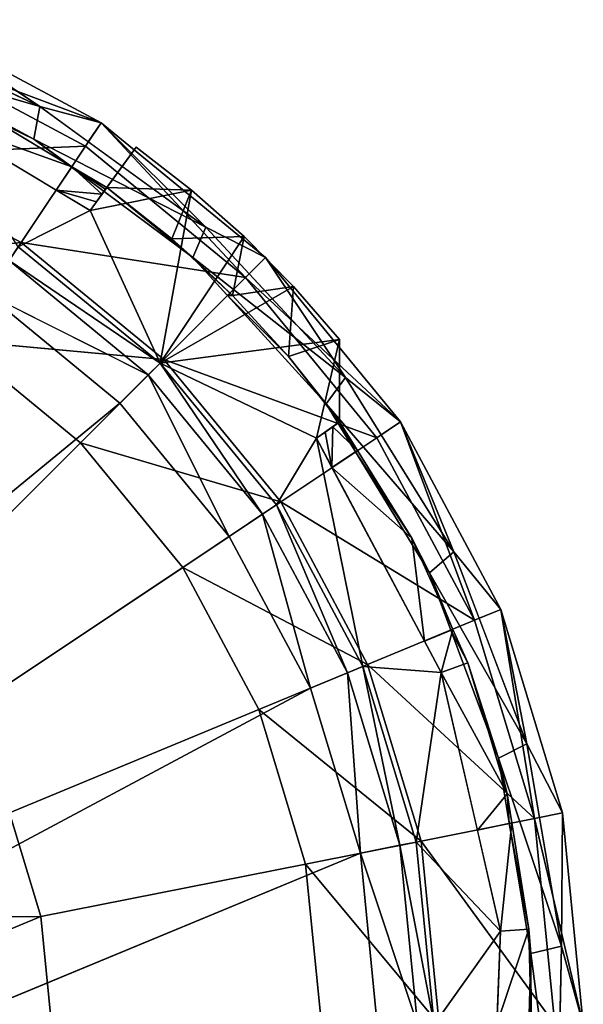
# Model space of a CAD drawing. Extents: x -0.057 to 0.057, y -0.057 to 0.057.
# Drawn here: x 0.028 to 0.057, y 0.001 to 0.053 of the extents above; entities that cross this region are included whole.
import ezdxf

# ---------------------------------------------------------------- set-up
doc = ezdxf.new("R2010")
doc.units = 0
doc.layers.add('L0_7883', color=7, linetype='CONTINUOUS')

msp = doc.modelspace()

# ---------------------------------------------------------------- linework, layer by layer
at = {"layer": 'L0_7883', "color": 8}
for points, invisible_edges in [([(0.028642, 0.048586, -0.001), (0.018883, 0.051391, -0.001), (0.018795, 0.053176, -0.001), (0.028642, 0.048586, -0.001)], 8), ([(0.03189, 0.047726, 0.01), (0.021966, 0.053031, 0.01), (0.021392, 0.051645, 0.0115), (0.03189, 0.047726, 0.01)], 8), ([(0.028642, 0.048586, -0.001), (0.021498, 0.051916, -0.001), (0.021966, 0.053031), (0.028642, 0.048586, -0.001)], 8), ([(0.021966, 0.053031), (0.03189, 0.047726), (0.028642, 0.048586, -0.001), (0.021966, 0.053031)], 8), ([(0.021966, 0.053031, 0.01), (0.03189, 0.047726), (0.021966, 0.053031), (0.021966, 0.053031, 0.01)], 8), ([(0.021966, 0.053031, 0.01), (0.03189, 0.047726, 0.01), (0.03189, 0.047726), (0.021966, 0.053031, 0.01)], 8), ([(0.031056, 0.046479, 0.0115), (0.021392, 0.051645, 0.0115), (0.019049, 0.045988, 0.0115), (0.031056, 0.046479, 0.0115)], 8), ([(0.03189, 0.047726, 0.01), (0.021392, 0.051645, 0.0115), (0.031056, 0.046479, 0.0115), (0.03189, 0.047726, 0.01)], 8), ([(0.028642, 0.048586, -0.001), (0.028328, 0.046852, -0.001), (0.018883, 0.051391, -0.001), (0.028642, 0.048586, -0.001)], 8), ([(0.020882, 0.05043, -0.001), (0.028328, 0.046852, -0.001), (0.023816, 0.049299, -0.014), (0.020882, 0.05043, -0.001)], 8), ([(0.030339, 0.045396, -0.014), (0.023175, 0.047943, -0.0155), (0.023816, 0.049299, -0.014), (0.030339, 0.045396, -0.014)], 8), ([(0.028328, 0.046852, -0.001), (0.030339, 0.045396, -0.014), (0.023816, 0.049299, -0.014), (0.028328, 0.046852, -0.001)], 8), ([(0.037425, 0.042194, -0.001), (0.028328, 0.046852, -0.001), (0.028642, 0.048586, -0.001), (0.037425, 0.042194, -0.001)], 8), ([(0.03189, 0.047726), (0.031209, 0.046718, -0.001), (0.028642, 0.048586, -0.001), (0.03189, 0.047726)], 8), ([(0.030339, 0.045396, -0.014), (0.029508, 0.044153, -0.0155), (0.023175, 0.047943, -0.0155), (0.030339, 0.045396, -0.014)], 8), ([(0.0313, 0.04308, -0.0155), (0.027501, 0.041158, -0.0155), (0.023175, 0.047943, -0.0155), (0.0313, 0.04308, -0.0155)], 8), ([(0.039527, 0.039527, 0.0115), (0.03189, 0.047726, 0.01), (0.031056, 0.046479, 0.0115), (0.039527, 0.039527, 0.0115)], 8), ([(0.037425, 0.042194, -0.001), (0.031209, 0.046718, -0.001), (0.03189, 0.047726), (0.037425, 0.042194, -0.001)], 8), ([(0.03189, 0.047726), (0.040588, 0.040588), (0.037425, 0.042194, -0.001), (0.03189, 0.047726)], 8), ([(0.03189, 0.047726, 0.01), (0.040588, 0.040588, 0.01), (0.03189, 0.047726), (0.03189, 0.047726, 0.01)], 8), ([(0.040588, 0.040588, 0.01), (0.040588, 0.040588), (0.03189, 0.047726), (0.040588, 0.040588, 0.01)], 8), ([(0.040588, 0.040588, 0.01), (0.03189, 0.047726, 0.01), (0.039527, 0.039527, 0.0115), (0.040588, 0.040588, 0.01)], 8), ([(0.031056, 0.046479, 0.0115), (0.019049, 0.045988, 0.0115), (0.027655, 0.041388, 0.0115), (0.031056, 0.046479, 0.0115)], 8), ([(0.039527, 0.039527, 0.0115), (0.031056, 0.046479, 0.0115), (0.027655, 0.041388, 0.0115), (0.039527, 0.039527, 0.0115)], 8), ([(0.028328, 0.046852, -0.001), (0.030312, 0.045376, -0.001), (0.030339, 0.045396, -0.014), (0.028328, 0.046852, -0.001)], 8), ([(0.037425, 0.042194, -0.001), (0.036734, 0.040597, -0.001), (0.028328, 0.046852, -0.001), (0.037425, 0.042194, -0.001)], 8), ([(0.033739, 0.046438, -0.0155), (0.0313, 0.04308, -0.0155), (0.031637, 0.043545, -0.015386), (0.033739, 0.046438, -0.0155)], 8), ([(0.036671, 0.044159, -0.0155), (0.0313, 0.04308, -0.0155), (0.033739, 0.046438, -0.0155), (0.036671, 0.044159, -0.0155)], 8), ([(0.033739, 0.046438, -0.0155), (0.031637, 0.043545, -0.015386), (0.031923, 0.043938, -0.015061), (0.033739, 0.046438, -0.0155)], 8), ([(0.033739, 0.046438, -0.0155), (0.031923, 0.043938, -0.015061), (0.032114, 0.044201, -0.014574), (0.033739, 0.046438, -0.0155)], 8), ([(0.033739, 0.046438, -0.0155), (0.032114, 0.044201, -0.014574), (0.032181, 0.044294, -0.014), (0.033739, 0.046438, -0.0155)], 8), ([(0.033739, 0.046438, -0.0052), (0.032181, 0.044294, -0.014), (0.032181, 0.044294, -0.0052), (0.033739, 0.046438, -0.0052)], 8), ([(0.033739, 0.046438, -0.0155), (0.032181, 0.044294, -0.014), (0.033739, 0.046438, -0.0052), (0.033739, 0.046438, -0.0155)], 8), ([(0.036671, 0.044159, -0.0052), (0.033739, 0.046438, -0.0052), (0.032181, 0.044294, -0.0052), (0.036671, 0.044159, -0.0052)], 8), ([(0.033739, 0.046438, -0.0052), (0.036671, 0.044159, -0.0052), (0.033739, 0.046438, -0.0155), (0.033739, 0.046438, -0.0052)], 8), ([(0.036671, 0.044159, -0.0052), (0.036671, 0.044159, -0.0155), (0.033739, 0.046438, -0.0155), (0.036671, 0.044159, -0.0052)], 8), ([(0.027655, 0.041388, 0.0115), (0.019049, 0.045988, 0.0115), (0.016663, 0.040228, 0.009459), (0.027655, 0.041388, 0.0115)], 8), ([(0.030339, 0.045396, -0.014), (0.031923, 0.043938, -0.015061), (0.029508, 0.044153, -0.0155), (0.030339, 0.045396, -0.014)], 8), ([(0.030312, 0.045376, -0.001), (0.032181, 0.044294, -0.0052), (0.030339, 0.045396, -0.014), (0.030312, 0.045376, -0.001)], 8), ([(0.030312, 0.045376, -0.001), (0.036734, 0.040597, -0.001), (0.032181, 0.044294, -0.0052), (0.030312, 0.045376, -0.001)], 8), ([(0.030339, 0.045396, -0.014), (0.032181, 0.044294, -0.014), (0.032114, 0.044201, -0.014574), (0.030339, 0.045396, -0.014)], 8), ([(0.030339, 0.045396, -0.014), (0.032114, 0.044201, -0.014574), (0.031923, 0.043938, -0.015061), (0.030339, 0.045396, -0.014)], 8), ([(0.032181, 0.044294, -0.0052), (0.032181, 0.044294, -0.014), (0.030339, 0.045396, -0.014), (0.032181, 0.044294, -0.0052)], 8), ([(0.036734, 0.040597, -0.001), (0.035624, 0.041575, -0.0052), (0.032181, 0.044294, -0.0052), (0.036734, 0.040597, -0.001)], 8), ([(0.036671, 0.044159, -0.0052), (0.032181, 0.044294, -0.0052), (0.035624, 0.041575, -0.0052), (0.036671, 0.044159, -0.0052)], 8), ([(0.031637, 0.043545, -0.015386), (0.0313, 0.04308, -0.0155), (0.029508, 0.044153, -0.0155), (0.031637, 0.043545, -0.015386)], 8), ([(0.031923, 0.043938, -0.015061), (0.031637, 0.043545, -0.015386), (0.029508, 0.044153, -0.0155), (0.031923, 0.043938, -0.015061)], 8), ([(0.036671, 0.044159, -0.0155), (0.035002, 0.035002, -0.0155), (0.0313, 0.04308, -0.0155), (0.036671, 0.044159, -0.0155)], 8), ([(0.039449, 0.041696, -0.0155), (0.035002, 0.035002, -0.0155), (0.036671, 0.044159, -0.0155), (0.039449, 0.041696, -0.0155)], 8), ([(0.039449, 0.041696, -0.0052), (0.036671, 0.044159, -0.0052), (0.035624, 0.041575, -0.0052), (0.039449, 0.041696, -0.0052)], 8), ([(0.036671, 0.044159, -0.0052), (0.039449, 0.041696, -0.0155), (0.036671, 0.044159, -0.0155), (0.036671, 0.044159, -0.0052)], 8), ([(0.036671, 0.044159, -0.0052), (0.039449, 0.041696, -0.0052), (0.039449, 0.041696, -0.0155), (0.036671, 0.044159, -0.0052)], 8), ([(0.035002, 0.035002, -0.0155), (0.027501, 0.041158, -0.0155), (0.0313, 0.04308, -0.0155), (0.035002, 0.035002, -0.0155)], 8), ([(0.042063, 0.039058, -0.0155), (0.035002, 0.035002, -0.0155), (0.039449, 0.041696, -0.0155), (0.042063, 0.039058, -0.0155)], 8), ([(0.039449, 0.041696, -0.0052), (0.035624, 0.041575, -0.0052), (0.038839, 0.038589, -0.0052), (0.039449, 0.041696, -0.0052)], 8), ([(0.044821, 0.034236, -0.001), (0.036734, 0.040597, -0.001), (0.037425, 0.042194, -0.001), (0.044821, 0.034236, -0.001)], 8), ([(0.040588, 0.040588), (0.039718, 0.039726, -0.001), (0.037425, 0.042194, -0.001), (0.040588, 0.040588)], 8), ([(0.042063, 0.039058, -0.0052), (0.039449, 0.041696, -0.0052), (0.038839, 0.038589, -0.0052), (0.042063, 0.039058, -0.0052)], 8), ([(0.039449, 0.041696, -0.0052), (0.042063, 0.039058, -0.0052), (0.042063, 0.039058, -0.0155), (0.039449, 0.041696, -0.0052)], 8), ([(0.039449, 0.041696, -0.0155), (0.039449, 0.041696, -0.0052), (0.042063, 0.039058, -0.0155), (0.039449, 0.041696, -0.0155)], 8), ([(0.027655, 0.041388, 0.0115), (0.016663, 0.040228, 0.009459), (0.024191, 0.036204, 0.009459), (0.027655, 0.041388, 0.0115)], 8), ([(0.035198, 0.035198, 0.0115), (0.027655, 0.041388, 0.0115), (0.024191, 0.036204, 0.009459), (0.035198, 0.035198, 0.0115)], 8), ([(0.039527, 0.039527, 0.0115), (0.027655, 0.041388, 0.0115), (0.035198, 0.035198, 0.0115), (0.039527, 0.039527, 0.0115)], 8), ([(0.036734, 0.040597, -0.001), (0.038709, 0.038709, -0.0052), (0.035624, 0.041575, -0.0052), (0.036734, 0.040597, -0.001)], 8), ([(0.027013, 0.040427, -0.012379), (0.027501, 0.041158, -0.0145), (0.035002, 0.035002, -0.0145), (0.027013, 0.040427, -0.012379)], 8), ([(0.027501, 0.041158, -0.0145), (0.027501, 0.041158, -0.0155), (0.035002, 0.035002, -0.0145), (0.027501, 0.041158, -0.0145)], 8), ([(0.035002, 0.035002, -0.0145), (0.027501, 0.041158, -0.0155), (0.035002, 0.035002, -0.0155), (0.035002, 0.035002, -0.0145)], 8), ([(0.034381, 0.034381, -0.012379), (0.025834, 0.038663, -0.0115), (0.027013, 0.040427, -0.012379), (0.034381, 0.034381, -0.012379)], 8), ([(0.027013, 0.040427, -0.012379), (0.035002, 0.035002, -0.0145), (0.034381, 0.034381, -0.012379), (0.027013, 0.040427, -0.012379)], 8), ([(0.036734, 0.040597, -0.001), (0.038573, 0.038582, -0.001), (0.038709, 0.038709, -0.0052), (0.036734, 0.040597, -0.001)], 8), ([(0.044821, 0.034236, -0.001), (0.043796, 0.032856, -0.001), (0.036734, 0.040597, -0.001), (0.044821, 0.034236, -0.001)], 8), ([(0.047726, 0.03189, 0.01), (0.040588, 0.040588, 0.01), (0.039527, 0.039527, 0.0115), (0.047726, 0.03189, 0.01)], 8), ([(0.044821, 0.034236, -0.001), (0.039718, 0.039726, -0.001), (0.040588, 0.040588), (0.044821, 0.034236, -0.001)], 8), ([(0.040588, 0.040588), (0.047726, 0.03189), (0.044821, 0.034236, -0.001), (0.040588, 0.040588)], 8), ([(0.040588, 0.040588), (0.040588, 0.040588, 0.01), (0.047726, 0.03189, 0.01), (0.040588, 0.040588)], 8), ([(0.040588, 0.040588), (0.047726, 0.03189, 0.01), (0.047726, 0.03189), (0.040588, 0.040588)], 8), ([(0.046479, 0.031056, 0.0115), (0.039527, 0.039527, 0.0115), (0.035198, 0.035198, 0.0115), (0.046479, 0.031056, 0.0115)], 8), ([(0.047726, 0.03189, 0.01), (0.039527, 0.039527, 0.0115), (0.046479, 0.031056, 0.0115), (0.047726, 0.03189, 0.01)], 8), ([(0.032881, 0.032881, -0.0115), (-0.038663, -0.025834, -0.0115), (0.025834, 0.038663, -0.0115), (0.032881, 0.032881, -0.0115)], 8), ([(0.034381, 0.034381, -0.012379), (0.032881, 0.032881, -0.0115), (0.025834, 0.038663, -0.0115), (0.034381, 0.034381, -0.012379)], 8), ([(0.0445, 0.036256, -0.0155), (0.035002, 0.035002, -0.0155), (0.042063, 0.039058, -0.0155), (0.0445, 0.036256, -0.0155)], 8), ([(0.038573, 0.038582, -0.001), (0.038839, 0.038589, -0.0052), (0.038709, 0.038709, -0.0052), (0.038573, 0.038582, -0.001)], 8), ([(0.038839, 0.038589, -0.0052), (0.038573, 0.038582, -0.001), (0.041804, 0.035356, -0.0052), (0.038839, 0.038589, -0.0052)], 8), ([(0.038573, 0.038582, -0.001), (0.043796, 0.032856, -0.001), (0.041804, 0.035356, -0.0052), (0.038573, 0.038582, -0.001)], 8), ([(0.042063, 0.039058, -0.0052), (0.038839, 0.038589, -0.0052), (0.041804, 0.035356, -0.0052), (0.042063, 0.039058, -0.0052)], 8), ([(0.0445, 0.036256, -0.0052), (0.042063, 0.039058, -0.0052), (0.041804, 0.035356, -0.0052), (0.0445, 0.036256, -0.0052)], 8), ([(0.042063, 0.039058, -0.0155), (0.0445, 0.036256, -0.0052), (0.0445, 0.036256, -0.0155), (0.042063, 0.039058, -0.0155)], 8), ([(0.042063, 0.039058, -0.0155), (0.042063, 0.039058, -0.0052), (0.0445, 0.036256, -0.0052), (0.042063, 0.039058, -0.0155)], 8), ([(0.024191, 0.036204, 0.009459), (0.020692, 0.020692, 0.005882), (0.030789, 0.030789, 0.009459), (0.024191, 0.036204, 0.009459)], 9), ([(0.035198, 0.035198, 0.0115), (0.024191, 0.036204, 0.009459), (0.030789, 0.030789, 0.009459), (0.035198, 0.035198, 0.0115)], 8), ([(0.0445, 0.036256, -0.0155), (0.043281, 0.031022, -0.0155), (0.035002, 0.035002, -0.0155), (0.0445, 0.036256, -0.0155)], 8), ([(0.0445, 0.036256, -0.0052), (0.041804, 0.035356, -0.0052), (0.0445, 0.031895, -0.0052), (0.0445, 0.036256, -0.0052)], 8), ([(0.0445, 0.031895, -0.0155), (0.043281, 0.031022, -0.0155), (0.0445, 0.036256, -0.0155), (0.0445, 0.031895, -0.0155)], 8), ([(0.0445, 0.036256, -0.0052), (0.0445, 0.031895, -0.0052), (0.0445, 0.031895, -0.014), (0.0445, 0.036256, -0.0052)], 8), ([(0.0445, 0.036256, -0.0155), (0.0445, 0.036256, -0.0052), (0.0445, 0.031895, -0.014), (0.0445, 0.036256, -0.0155)], 8), ([(0.0445, 0.036256, -0.0155), (0.0445, 0.031895, -0.014), (0.0445, 0.031895, -0.0155), (0.0445, 0.036256, -0.0155)], 8), ([(0.041388, 0.027655, 0.0115), (0.035198, 0.035198, 0.0115), (0.030789, 0.030789, 0.009459), (0.041388, 0.027655, 0.0115)], 8), ([(0.035002, 0.035002, -0.0145), (0.040427, 0.027013, -0.012379), (0.034381, 0.034381, -0.012379), (0.035002, 0.035002, -0.0145)], 8), ([(0.043281, 0.031022, -0.0155), (0.041158, 0.027501, -0.0155), (0.035002, 0.035002, -0.0155), (0.043281, 0.031022, -0.0155)], 8), ([(0.035002, 0.035002, -0.0145), (0.041158, 0.027501, -0.0145), (0.040427, 0.027013, -0.012379), (0.035002, 0.035002, -0.0145)], 8), ([(0.035002, 0.035002, -0.0155), (0.041158, 0.027501, -0.0145), (0.035002, 0.035002, -0.0145), (0.035002, 0.035002, -0.0155)], 8), ([(0.035002, 0.035002, -0.0155), (0.041158, 0.027501, -0.0155), (0.041158, 0.027501, -0.0145), (0.035002, 0.035002, -0.0155)], 8), ([(0.046479, 0.031056, 0.0115), (0.035198, 0.035198, 0.0115), (0.041388, 0.027655, 0.0115), (0.046479, 0.031056, 0.0115)], 8), ([(0.041804, 0.035356, -0.0052), (0.043796, 0.032856, -0.001), (0.0445, 0.031895, -0.0052), (0.041804, 0.035356, -0.0052)], 8), ([(0.038663, 0.025834, -0.0115), (0.032881, 0.032881, -0.0115), (0.034381, 0.034381, -0.012379), (0.038663, 0.025834, -0.0115)], 8), ([(0.040427, 0.027013, -0.012379), (0.038663, 0.025834, -0.0115), (0.034381, 0.034381, -0.012379), (0.040427, 0.027013, -0.012379)], 8), ([(0.050553, 0.025007, -0.001), (0.043796, 0.032856, -0.001), (0.044821, 0.034236, -0.001), (0.050553, 0.025007, -0.001)], 8), ([(0.047726, 0.03189), (0.0467, 0.03121, -0.001), (0.044821, 0.034236, -0.001), (0.047726, 0.03189)], 8), ([(0.038663, 0.025834, -0.0115), (-0.038663, -0.025834, -0.0115), (0.032881, 0.032881, -0.0115), (0.038663, 0.025834, -0.0115)], 8), ([(0.043796, 0.032856, -0.001), (0.04535, 0.030309, -0.001), (0.0445, 0.031895, -0.0052), (0.043796, 0.032856, -0.001)], 8), ([(0.050553, 0.025007, -0.001), (0.049253, 0.02391, -0.001), (0.043796, 0.032856, -0.001), (0.050553, 0.025007, -0.001)], 8), ([(0.043747, 0.031356, -0.015386), (0.043281, 0.031022, -0.0155), (0.0445, 0.031895, -0.0155), (0.043747, 0.031356, -0.015386)], 8), ([(0.044143, 0.031639, -0.015061), (0.043747, 0.031356, -0.015386), (0.0445, 0.031895, -0.0155), (0.044143, 0.031639, -0.015061)], 8), ([(0.044407, 0.031829, -0.014574), (0.044143, 0.031639, -0.015061), (0.0445, 0.031895, -0.0155), (0.044407, 0.031829, -0.014574)], 8), ([(0.044407, 0.031829, -0.014574), (0.045448, 0.03037, -0.014), (0.044143, 0.031639, -0.015061), (0.044407, 0.031829, -0.014574)], 8), ([(0.0445, 0.031895, -0.014), (0.044407, 0.031829, -0.014574), (0.0445, 0.031895, -0.0155), (0.0445, 0.031895, -0.014)], 8), ([(0.0445, 0.031895, -0.014), (0.045448, 0.03037, -0.014), (0.044407, 0.031829, -0.014574), (0.0445, 0.031895, -0.014)], 8), ([(0.0445, 0.031895, -0.014), (0.0445, 0.031895, -0.0052), (0.045448, 0.03037, -0.014), (0.0445, 0.031895, -0.014)], 8), ([(0.0445, 0.031895, -0.0052), (0.04535, 0.030309, -0.001), (0.045448, 0.03037, -0.014), (0.0445, 0.031895, -0.0052)], 8), ([(0.051645, 0.021392, 0.0115), (0.047726, 0.03189, 0.01), (0.046479, 0.031056, 0.0115), (0.051645, 0.021392, 0.0115)], 8), ([(0.050553, 0.025007, -0.001), (0.0467, 0.03121, -0.001), (0.047726, 0.03189), (0.050553, 0.025007, -0.001)], 8), ([(0.047726, 0.03189), (0.053031, 0.021966), (0.050553, 0.025007, -0.001), (0.047726, 0.03189)], 8), ([(0.047726, 0.03189), (0.047726, 0.03189, 0.01), (0.053031, 0.021966), (0.047726, 0.03189)], 8), ([(0.047726, 0.03189, 0.01), (0.053031, 0.021966, 0.01), (0.053031, 0.021966), (0.047726, 0.03189, 0.01)], 8), ([(0.053031, 0.021966, 0.01), (0.047726, 0.03189, 0.01), (0.051645, 0.021392, 0.0115), (0.053031, 0.021966, 0.01)], 8), ([(0.044101, 0.029483, -0.0155), (0.043281, 0.031022, -0.0155), (0.043747, 0.031356, -0.015386), (0.044101, 0.029483, -0.0155)], 8), ([(0.044143, 0.031639, -0.015061), (0.044101, 0.029483, -0.0155), (0.043747, 0.031356, -0.015386), (0.044143, 0.031639, -0.015061)], 8), ([(0.045448, 0.03037, -0.014), (0.044101, 0.029483, -0.0155), (0.044143, 0.031639, -0.015061), (0.045448, 0.03037, -0.014)], 8), ([(0.024332, 0.016258, 0.005882), (0.030789, 0.030789, 0.009459), (0.020692, 0.020692, 0.005882), (0.024332, 0.016258, 0.005882)], 9), ([(0.030789, 0.030789, 0.009459), (0.024332, 0.016258, 0.005882), (0.036204, 0.024191, 0.009459), (0.030789, 0.030789, 0.009459)], 9), ([(0.041388, 0.027655, 0.0115), (0.030789, 0.030789, 0.009459), (0.036204, 0.024191, 0.009459), (0.041388, 0.027655, 0.0115)], 8), ([(0.045732, 0.018943, -0.0155), (0.041158, 0.027501, -0.0155), (0.043281, 0.031022, -0.0155), (0.045732, 0.018943, -0.0155)], 8), ([(0.051645, 0.021392, 0.0115), (0.046479, 0.031056, 0.0115), (0.041388, 0.027655, 0.0115), (0.051645, 0.021392, 0.0115)], 8), ([(0.049885, 0.018629, -0.0155), (0.045732, 0.018943, -0.0155), (0.043281, 0.031022, -0.0155), (0.049885, 0.018629, -0.0155)], 8), ([(0.04832, 0.025743, -0.014), (0.044101, 0.029483, -0.0155), (0.045448, 0.03037, -0.014), (0.04832, 0.025743, -0.014)], 8), ([(0.045448, 0.03037, -0.014), (0.04535, 0.030309, -0.001), (0.04832, 0.025743, -0.014), (0.045448, 0.03037, -0.014)], 8), ([(0.04535, 0.030309, -0.001), (0.049253, 0.02391, -0.001), (0.04832, 0.025743, -0.014), (0.04535, 0.030309, -0.001)], 8), ([(0.049004, 0.020283, -0.0155), (0.044101, 0.029483, -0.0155), (0.04832, 0.025743, -0.014), (0.049004, 0.020283, -0.0155)], 8), ([(0.045988, 0.019049, 0.0115), (0.041388, 0.027655, 0.0115), (0.036204, 0.024191, 0.009459), (0.045988, 0.019049, 0.0115)], 8), ([(0.051645, 0.021392, 0.0115), (0.041388, 0.027655, 0.0115), (0.045988, 0.019049, 0.0115), (0.051645, 0.021392, 0.0115)], 8), ([(0.041158, 0.027501, -0.0145), (0.04492, 0.018607, -0.012379), (0.040427, 0.027013, -0.012379), (0.041158, 0.027501, -0.0145)], 8), ([(0.041158, 0.027501, -0.0145), (0.045732, 0.018943, -0.0145), (0.04492, 0.018607, -0.012379), (0.041158, 0.027501, -0.0145)], 8), ([(0.041158, 0.027501, -0.0155), (0.045732, 0.018943, -0.0155), (0.041158, 0.027501, -0.0145), (0.041158, 0.027501, -0.0155)], 8), ([(0.041158, 0.027501, -0.0145), (0.045732, 0.018943, -0.0155), (0.045732, 0.018943, -0.0145), (0.041158, 0.027501, -0.0145)], 8), ([(0.04296, 0.017795, -0.0115), (0.038663, 0.025834, -0.0115), (0.040427, 0.027013, -0.012379), (0.04296, 0.017795, -0.0115)], 8), ([(0.04492, 0.018607, -0.012379), (0.04296, 0.017795, -0.0115), (0.040427, 0.027013, -0.012379), (0.04492, 0.018607, -0.012379)], 8), ([(0.04296, 0.017795, -0.0115), (-0.038663, -0.025834, -0.0115), (0.038663, 0.025834, -0.0115), (0.04296, 0.017795, -0.0115)], 8), ([(0.050496, 0.020914, -0.014), (0.049004, 0.020283, -0.0155), (0.04832, 0.025743, -0.014), (0.050496, 0.020914, -0.014)], 8), ([(0.04832, 0.025743, -0.014), (0.049253, 0.02391, -0.001), (0.050496, 0.020914, -0.014), (0.04832, 0.025743, -0.014)], 8), ([(0.05441, 0.014851, -0.001), (0.049253, 0.02391, -0.001), (0.050553, 0.025007, -0.001), (0.05441, 0.014851, -0.001)], 8), ([(0.053031, 0.021966), (0.051886, 0.021497, -0.001), (0.050553, 0.025007, -0.001), (0.053031, 0.021966)], 8), ([(0.027036, 0.011199, 0.005882), (0.036204, 0.024191, 0.009459), (0.024332, 0.016258, 0.005882), (0.027036, 0.011199, 0.005882)], 9), ([(0.036204, 0.024191, 0.009459), (0.027036, 0.011199, 0.005882), (0.040228, 0.016663, 0.009459), (0.036204, 0.024191, 0.009459)], 9), ([(0.045988, 0.019049, 0.0115), (0.036204, 0.024191, 0.009459), (0.040228, 0.016663, 0.009459), (0.045988, 0.019049, 0.0115)], 8), ([(0.049253, 0.02391, -0.001), (0.050382, 0.020875, -0.001), (0.050496, 0.020914, -0.014), (0.049253, 0.02391, -0.001)], 8), ([(0.05441, 0.014851, -0.001), (0.052906, 0.014089, -0.001), (0.049253, 0.02391, -0.001), (0.05441, 0.014851, -0.001)], 8), ([(0.054826, 0.010905, 0.0115), (0.053031, 0.021966, 0.01), (0.051645, 0.021392, 0.0115), (0.054826, 0.010905, 0.0115)], 8), ([(0.05441, 0.014851, -0.001), (0.051886, 0.021497, -0.001), (0.053031, 0.021966), (0.05441, 0.014851, -0.001)], 8), ([(0.053031, 0.021966), (0.056297, 0.011198), (0.05441, 0.014851, -0.001), (0.053031, 0.021966)], 8), ([(0.053031, 0.021966), (0.053031, 0.021966, 0.01), (0.056297, 0.011198, 0.01), (0.053031, 0.021966)], 8), ([(0.053031, 0.021966), (0.056297, 0.011198, 0.01), (0.056297, 0.011198), (0.053031, 0.021966)], 8), ([(0.056297, 0.011198, 0.01), (0.053031, 0.021966, 0.01), (0.054826, 0.010905, 0.0115), (0.056297, 0.011198, 0.01)], 8), ([(0.054826, 0.010905, 0.0115), (0.051645, 0.021392, 0.0115), (0.045988, 0.019049, 0.0115), (0.054826, 0.010905, 0.0115)], 8), ([(0.050496, 0.020914, -0.014), (0.049885, 0.018629, -0.0155), (0.049004, 0.020283, -0.0155), (0.050496, 0.020914, -0.014)], 8), ([(0.051295, 0.01914, -0.014), (0.049885, 0.018629, -0.0155), (0.050496, 0.020914, -0.014), (0.051295, 0.01914, -0.014)], 8), ([(0.050496, 0.020914, -0.014), (0.050382, 0.020875, -0.001), (0.051295, 0.01914, -0.014), (0.050496, 0.020914, -0.014)], 8), ([(0.050382, 0.020875, -0.001), (0.052906, 0.014089, -0.001), (0.051295, 0.01914, -0.014), (0.050382, 0.020875, -0.001)], 8), ([(0.048821, 0.009711, 0.0115), (0.045988, 0.019049, 0.0115), (0.040228, 0.016663, 0.009459), (0.048821, 0.009711, 0.0115)], 8), ([(0.045732, 0.018943, -0.0145), (0.047687, 0.009486, -0.012379), (0.04492, 0.018607, -0.012379), (0.045732, 0.018943, -0.0145)], 8), ([(0.049885, 0.018629, -0.0155), (0.048549, 0.009657, -0.0155), (0.045732, 0.018943, -0.0155), (0.049885, 0.018629, -0.0155)], 8), ([(0.045732, 0.018943, -0.0145), (0.048549, 0.009657, -0.0145), (0.047687, 0.009486, -0.012379), (0.045732, 0.018943, -0.0145)], 8), ([(0.045732, 0.018943, -0.0145), (0.048549, 0.009657, -0.0155), (0.048549, 0.009657, -0.0145), (0.045732, 0.018943, -0.0145)], 8), ([(0.045732, 0.018943, -0.0155), (0.048549, 0.009657, -0.0155), (0.045732, 0.018943, -0.0145), (0.045732, 0.018943, -0.0155)], 8), ([(0.054826, 0.010905, 0.0115), (0.045988, 0.019049, 0.0115), (0.048821, 0.009711, 0.0115), (0.054826, 0.010905, 0.0115)], 8), ([(0.053373, 0.012202, -0.014), (0.049885, 0.018629, -0.0155), (0.051295, 0.01914, -0.014), (0.053373, 0.012202, -0.014)], 8), ([(0.051295, 0.01914, -0.014), (0.052906, 0.014089, -0.001), (0.053373, 0.012202, -0.014), (0.051295, 0.01914, -0.014)], 8), ([(0.045607, 0.009072, -0.0115), (0.04296, 0.017795, -0.0115), (0.04492, 0.018607, -0.012379), (0.045607, 0.009072, -0.0115)], 8), ([(0.047687, 0.009486, -0.012379), (0.045607, 0.009072, -0.0115), (0.04492, 0.018607, -0.012379), (0.047687, 0.009486, -0.012379)], 8), ([(0.05302, 0.004941, -0.0155), (0.048549, 0.009657, -0.0155), (0.049885, 0.018629, -0.0155), (0.05302, 0.004941, -0.0155)], 8), ([(0.053373, 0.012202, -0.014), (0.051794, 0.010294, -0.0155), (0.049885, 0.018629, -0.0155), (0.053373, 0.012202, -0.014)], 8), ([(0.045607, 0.009072, -0.0115), (-0.038663, -0.025834, -0.0115), (0.04296, 0.017795, -0.0115), (0.045607, 0.009072, -0.0115)], 8), ([(0.028701, 0.005709, 0.005882), (0.040228, 0.016663, 0.009459), (0.027036, 0.011199, 0.005882), (0.028701, 0.005709, 0.005882)], 9), ([(0.040228, 0.016663, 0.009459), (0.028701, 0.005709, 0.005882), (0.042706, 0.008495, 0.009459), (0.040228, 0.016663, 0.009459)], 9), ([(0.048821, 0.009711, 0.0115), (0.040228, 0.016663, 0.009459), (0.042706, 0.008495, 0.009459), (0.048821, 0.009711, 0.0115)], 8), ([(0.056248, 0.004144, -0.001), (0.052906, 0.014089, -0.001), (0.05441, 0.014851, -0.001), (0.056248, 0.004144, -0.001)], 8), ([(0.056297, 0.011198), (0.055078, 0.01096, -0.001), (0.05441, 0.014851, -0.001), (0.056297, 0.011198)], 8), ([(0.052906, 0.014089, -0.001), (0.053478, 0.010642, -0.001), (0.053373, 0.012202, -0.014), (0.052906, 0.014089, -0.001)], 8), ([(0.056248, 0.004144, -0.001), (0.054621, 0.003752, -0.001), (0.052906, 0.014089, -0.001), (0.056248, 0.004144, -0.001)], 8), ([(0.053618, 0.010667, -0.014), (0.051794, 0.010294, -0.0155), (0.053373, 0.012202, -0.014), (0.053618, 0.010667, -0.014)], 8), ([(0.053373, 0.012202, -0.014), (0.053478, 0.010642, -0.001), (0.053618, 0.010667, -0.014), (0.053373, 0.012202, -0.014)], 8), ([(0.028701, 0.005709, 0.005882), (0.027036, 0.011199, 0.005882), (0.013583, 0.005626, 0.003722), (0.028701, 0.005709, 0.005882)], 8), ([(0.0574, 0, 0.01), (0.056297, 0.011198, 0.01), (0.054826, 0.010905, 0.0115), (0.0574, 0, 0.01)], 8), ([(0.056297, 0.011198), (0.056248, 0.004144, -0.001), (0.055078, 0.01096, -0.001), (0.056297, 0.011198)], 8), ([(0.056297, 0.011198), (0.0574, 0), (0.056248, 0.004144, -0.001), (0.056297, 0.011198)], 8), ([(0.056297, 0.011198), (0.056297, 0.011198, 0.01), (0.0574, 0, 0.01), (0.056297, 0.011198)], 8), ([(0.056297, 0.011198), (0.0574, 0, 0.01), (0.0574, 0), (0.056297, 0.011198)], 8), ([(0.0559, 0, 0.0115), (0.054826, 0.010905, 0.0115), (0.048821, 0.009711, 0.0115), (0.0559, 0, 0.0115)], 8), ([(0.053618, 0.010667, -0.014), (0.05302, 0.004941, -0.0155), (0.051794, 0.010294, -0.0155), (0.053618, 0.010667, -0.014)], 8), ([(0.054517, 0.005051, -0.014), (0.05302, 0.004941, -0.0155), (0.053618, 0.010667, -0.014), (0.054517, 0.005051, -0.014)], 8), ([(0.053618, 0.010667, -0.014), (0.053478, 0.010642, -0.001), (0.054517, 0.005051, -0.014), (0.053618, 0.010667, -0.014)], 8), ([(0.053478, 0.010642, -0.001), (0.054621, 0.003752, -0.001), (0.054517, 0.005051, -0.014), (0.053478, 0.010642, -0.001)], 8), ([(0.0574, 0, 0.01), (0.054826, 0.010905, 0.0115), (0.0559, 0, 0.0115), (0.0574, 0, 0.01)], 8), ([(0.049777, 0, 0.0115), (0.048821, 0.009711, 0.0115), (0.042706, 0.008495, 0.009459), (0.049777, 0, 0.0115)], 8), ([(0.048621, 0, -0.012379), (0.045607, 0.009072, -0.0115), (0.047687, 0.009486, -0.012379), (0.048621, 0, -0.012379)], 8), ([(0.048549, 0.009657, -0.0145), (0.0495, 0, -0.0145), (0.047687, 0.009486, -0.012379), (0.048549, 0.009657, -0.0145)], 8), ([(0.047687, 0.009486, -0.012379), (0.0495, 0, -0.0145), (0.048621, 0, -0.012379), (0.047687, 0.009486, -0.012379)], 8), ([(0.05302, 0.004941, -0.0155), (0.0495, 0, -0.0155), (0.048549, 0.009657, -0.0155), (0.05302, 0.004941, -0.0155)], 8), ([(0.048549, 0.009657, -0.0155), (0.0495, 0, -0.0145), (0.048549, 0.009657, -0.0145), (0.048549, 0.009657, -0.0155)], 8), ([(0.048549, 0.009657, -0.0155), (0.0495, 0, -0.0155), (0.0495, 0, -0.0145), (0.048549, 0.009657, -0.0155)], 8), ([(0.0559, 0, 0.0115), (0.048821, 0.009711, 0.0115), (0.049777, 0, 0.0115), (0.0559, 0, 0.0115)], 8), ([(0.0465, 0, -0.0115), (-0.038663, -0.025834, -0.0115), (0.045607, 0.009072, -0.0115), (0.0465, 0, -0.0115)], 8), ([(0.048621, 0, -0.012379), (0.0465, 0, -0.0115), (0.045607, 0.009072, -0.0115), (0.048621, 0, -0.012379)], 8), ([(0.029264, 0, 0.005882), (0.042706, 0.008495, 0.009459), (0.028701, 0.005709, 0.005882), (0.029264, 0, 0.005882)], 9), ([(0.042706, 0.008495, 0.009459), (0.029264, 0, 0.005882), (0.043543, 0, 0.009459), (0.042706, 0.008495, 0.009459)], 9), ([(0.049777, 0, 0.0115), (0.042706, 0.008495, 0.009459), (0.043543, 0, 0.009459), (0.049777, 0, 0.0115)], 8), ([(0.028701, 0.005709, 0.005882), (0.013583, 0.005626, 0.003722), (0.014703, 0, 0.003722), (0.028701, 0.005709, 0.005882)], 8), ([(0.029264, 0, 0.005882), (0.028701, 0.005709, 0.005882), (0.014703, 0, 0.003722), (0.029264, 0, 0.005882)], 8), ([(0.05302, 0.004941, -0.0155), (0.052468, -0.009091, -0.0155), (0.0495, 0, -0.0155), (0.05302, 0.004941, -0.0155)], 8), ([(0.054517, 0.005051, -0.014), (0.052826, 0.000011, -0.0155), (0.05302, 0.004941, -0.0155), (0.054517, 0.005051, -0.014)], 8), ([(0.054649, -0.000002, -0.014), (0.052826, 0.000011, -0.0155), (0.054517, 0.005051, -0.014), (0.054649, -0.000002, -0.014)], 8), ([(0.054517, 0.005051, -0.014), (0.054621, 0.003752, -0.001), (0.054649, -0.000002, -0.014), (0.054517, 0.005051, -0.014)], 8), ([(0.055999, -0.006717, -0.001), (0.054336, -0.006722, -0.001), (0.054621, 0.003752, -0.001), (0.055999, -0.006717, -0.001)], 8), ([(0.054621, 0.003752, -0.001), (0.054519, 0.000004, -0.001), (0.054649, -0.000002, -0.014), (0.054621, 0.003752, -0.001)], 8), ([(0.056248, 0.004144, -0.001), (0.055999, -0.006717, -0.001), (0.054621, 0.003752, -0.001), (0.056248, 0.004144, -0.001)], 8), ([(0.0574, 0), (0.056153, 0.000004, -0.001), (0.056248, 0.004144, -0.001), (0.0574, 0)], 8)]:
    msp.add_3dface(points, dxfattribs=dict(at, invisible_edges=invisible_edges))

doc.saveas('drawing.dxf')
